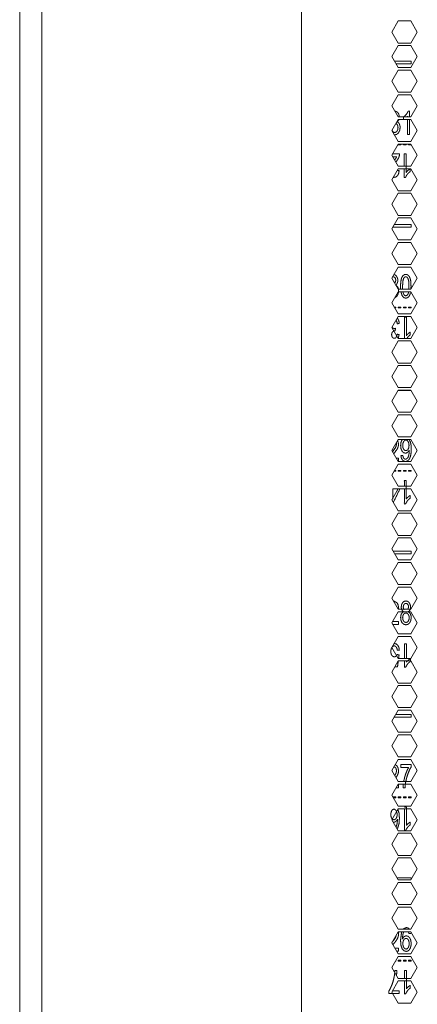
# Model space of a CAD drawing. Units: millimetres. Extents: x 1818 to 9305, y 229 to 6187.
# Drawn here: x 4326 to 4434, y 3380 to 3648 of the extents above; entities that cross this region are included whole.
import ezdxf

# ---------------------------------------------------------------- set-up
doc = ezdxf.new("R2010")
doc.units = ezdxf.units.MM
doc.layers.add('Trimetric', color=7, linetype='Continuous')

msp = doc.modelspace()

# ---------------------------------------------------------------- linework, layer by layer
at = {"layer": 'Trimetric', "color": 41, "linetype": 'Continuous', "lineweight": 18}
msp.add_line((4326, 2197.22), (4326, 4186.66), dxfattribs=at)
at = {"layer": 'Trimetric', "color": 71, "linetype": 'Continuous', "lineweight": 18}
for p, q in [((4402.8, 4178.71), (4402.8, 2233.11)), ((4332.05, 4018.5), (4332.05, 2393.44)), ((4427.44, 3644.76), (4429.18, 3647.76)), ((4429.18, 3647.76), (4432.64, 3647.76)), ((4432.64, 3647.76), (4434.37, 3644.76)), ((4429.18, 3641.76), (4427.44, 3644.76)), ((4434.37, 3644.76), (4432.64, 3641.76)), ((4427.44, 3638.06), (4429.18, 3641.06)), ((4432.64, 3641.76), (4429.18, 3641.76)), ((4429.18, 3641.06), (4432.64, 3641.06)), ((4432.64, 3641.06), (4434.37, 3638.06)), ((4429.18, 3635.06), (4427.44, 3638.06)), ((4434.37, 3638.06), (4432.64, 3635.06)), ((4427.44, 3631.36), (4429.18, 3634.36)), ((4432.64, 3635.06), (4429.18, 3635.06)), ((4429.18, 3634.36), (4432.64, 3634.36)), ((4432.64, 3634.36), (4434.37, 3631.36)), ((4429.18, 3628.36), (4427.44, 3631.36)), ((4434.37, 3631.36), (4432.64, 3628.36)), ((4427.44, 3624.66), (4429.18, 3627.66)), ((4432.64, 3628.36), (4429.18, 3628.36)), ((4429.18, 3627.66), (4432.64, 3627.66)), ((4432.64, 3627.66), (4434.37, 3624.66)), ((4429.18, 3621.66), (4427.44, 3624.66)), ((4434.37, 3624.66), (4432.64, 3621.66)), ((4427.44, 3617.96), (4429.18, 3620.96)), ((4432.64, 3621.66), (4429.18, 3621.66)), ((4429.18, 3620.96), (4432.64, 3620.96)), ((4432.64, 3620.96), (4434.37, 3617.96)), ((4429.18, 3614.96), (4427.44, 3617.96)), ((4434.37, 3617.96), (4432.64, 3614.96)), ((4427.44, 3611.26), (4429.18, 3614.26)), ((4432.64, 3614.96), (4429.18, 3614.96)), ((4429.18, 3614.26), (4432.64, 3614.26)), ((4432.64, 3614.26), (4434.37, 3611.26)), ((4429.18, 3608.26), (4427.44, 3611.26)), ((4434.37, 3611.26), (4432.64, 3608.26)), ((4427.44, 3604.56), (4429.18, 3607.56)), ((4432.64, 3608.26), (4429.18, 3608.26)), ((4429.18, 3607.56), (4432.64, 3607.56)), ((4432.64, 3607.56), (4434.37, 3604.56)), ((4429.18, 3601.56), (4427.44, 3604.56)), ((4434.37, 3604.56), (4432.64, 3601.56)), ((4427.44, 3597.86), (4429.18, 3600.86)), ((4432.64, 3601.56), (4429.18, 3601.56)), ((4429.18, 3600.86), (4432.64, 3600.86)), ((4432.64, 3600.86), (4434.37, 3597.86)), ((4429.18, 3594.86), (4427.44, 3597.86)), ((4434.37, 3597.86), (4432.64, 3594.86)), ((4427.44, 3591.16), (4429.18, 3594.16)), ((4432.64, 3594.86), (4429.18, 3594.86)), ((4429.18, 3594.16), (4432.64, 3594.16)), ((4432.64, 3594.16), (4434.37, 3591.16)), ((4429.18, 3588.16), (4427.44, 3591.16)), ((4434.37, 3591.16), (4432.64, 3588.16)), ((4427.44, 3584.46), (4429.18, 3587.46)), ((4432.64, 3588.16), (4429.18, 3588.16)), ((4429.18, 3587.46), (4432.64, 3587.46)), ((4432.64, 3587.46), (4434.37, 3584.46)), ((4429.18, 3581.46), (4427.44, 3584.46)), ((4434.37, 3584.46), (4432.64, 3581.46)), ((4427.44, 3577.76), (4429.18, 3580.76)), ((4432.64, 3581.46), (4429.18, 3581.46)), ((4429.18, 3580.76), (4432.64, 3580.76)), ((4432.64, 3580.76), (4434.37, 3577.76)), ((4429.18, 3574.76), (4427.44, 3577.76)), ((4434.37, 3577.76), (4432.64, 3574.76)), ((4427.44, 3571.06), (4429.18, 3574.06)), ((4432.64, 3574.76), (4429.18, 3574.76)), ((4429.18, 3574.06), (4432.64, 3574.06)), ((4432.64, 3574.06), (4434.37, 3571.06)), ((4429.18, 3568.06), (4427.44, 3571.06)), ((4434.37, 3571.06), (4432.64, 3568.06)), ((4427.44, 3564.36), (4429.18, 3567.36)), ((4432.64, 3568.06), (4429.18, 3568.06)), ((4429.18, 3567.36), (4432.64, 3567.36)), ((4432.64, 3567.36), (4434.37, 3564.36)), ((4429.18, 3561.36), (4427.44, 3564.36)), ((4434.37, 3564.36), (4432.64, 3561.36)), ((4427.44, 3557.66), (4429.18, 3560.66)), ((4432.64, 3561.36), (4429.18, 3561.36)), ((4429.18, 3560.66), (4432.64, 3560.66)), ((4432.64, 3560.66), (4434.37, 3557.66)), ((4429.18, 3554.66), (4427.44, 3557.66)), ((4434.37, 3557.66), (4432.64, 3554.66)), ((4427.44, 3550.96), (4429.18, 3553.96)), ((4432.64, 3554.66), (4429.18, 3554.66)), ((4429.18, 3553.96), (4432.64, 3553.96)), ((4432.64, 3553.96), (4434.37, 3550.96)), ((4429.18, 3547.96), (4427.44, 3550.96)), ((4434.37, 3550.96), (4432.64, 3547.96)), ((4427.44, 3544.26), (4429.18, 3547.26)), ((4432.64, 3547.96), (4429.18, 3547.96)), ((4429.18, 3547.26), (4432.64, 3547.26)), ((4432.64, 3547.26), (4434.37, 3544.26)), ((4429.18, 3541.26), (4427.44, 3544.26)), ((4434.37, 3544.26), (4432.64, 3541.26)), ((4427.44, 3537.56), (4429.18, 3540.56)), ((4432.64, 3541.26), (4429.18, 3541.26)), ((4429.18, 3540.56), (4432.64, 3540.56)), ((4432.64, 3540.56), (4434.37, 3537.56)), ((4429.18, 3534.56), (4427.44, 3537.56)), ((4434.37, 3537.56), (4432.64, 3534.56)), ((4427.44, 3530.86), (4429.18, 3533.86)), ((4432.64, 3534.56), (4429.18, 3534.56)), ((4429.18, 3533.86), (4432.64, 3533.86)), ((4432.64, 3533.86), (4434.37, 3530.86)), ((4429.18, 3527.86), (4427.44, 3530.86)), ((4434.37, 3530.86), (4432.64, 3527.86)), ((4427.44, 3524.16), (4429.18, 3527.16)), ((4432.64, 3527.86), (4429.18, 3527.86)), ((4429.18, 3527.16), (4432.64, 3527.16)), ((4432.64, 3527.16), (4434.37, 3524.16)), ((4429.18, 3521.16), (4427.44, 3524.16)), ((4434.37, 3524.16), (4432.64, 3521.16)), ((4427.44, 3517.46), (4429.18, 3520.46)), ((4432.64, 3521.16), (4429.18, 3521.16)), ((4429.18, 3520.46), (4432.64, 3520.46)), ((4432.64, 3520.46), (4434.37, 3517.46)), ((4429.18, 3514.46), (4427.44, 3517.46)), ((4434.37, 3517.46), (4432.64, 3514.46)), ((4427.44, 3510.76), (4429.18, 3513.76)), ((4432.64, 3514.46), (4429.18, 3514.46)), ((4429.18, 3513.76), (4432.64, 3513.76)), ((4432.64, 3513.76), (4434.37, 3510.76)), ((4429.18, 3507.76), (4427.44, 3510.76)), ((4434.37, 3510.76), (4432.64, 3507.76)), ((4427.44, 3504.06), (4429.18, 3507.06)), ((4432.64, 3507.76), (4429.18, 3507.76)), ((4429.18, 3507.06), (4432.64, 3507.06)), ((4432.64, 3507.06), (4434.37, 3504.06)), ((4429.18, 3501.06), (4427.44, 3504.06)), ((4434.37, 3504.06), (4432.64, 3501.06)), ((4427.44, 3497.36), (4429.18, 3500.36)), ((4432.64, 3501.06), (4429.18, 3501.06)), ((4429.18, 3500.36), (4432.64, 3500.36)), ((4432.64, 3500.36), (4434.37, 3497.36)), ((4429.18, 3494.36), (4427.44, 3497.36)), ((4434.37, 3497.36), (4432.64, 3494.36)), ((4427.44, 3490.66), (4429.18, 3493.66)), ((4432.64, 3494.36), (4429.18, 3494.36)), ((4429.18, 3493.66), (4432.64, 3493.66)), ((4432.64, 3493.66), (4434.37, 3490.66)), ((4429.18, 3487.66), (4427.44, 3490.66)), ((4434.37, 3490.66), (4432.64, 3487.66)), ((4427.44, 3483.96), (4429.18, 3486.96)), ((4432.64, 3487.66), (4429.18, 3487.66)), ((4429.18, 3486.96), (4432.64, 3486.96)), ((4432.64, 3486.96), (4434.37, 3483.96)), ((4429.18, 3480.96), (4427.44, 3483.96)), ((4434.37, 3483.96), (4432.64, 3480.96)), ((4427.44, 3477.26), (4429.18, 3480.26)), ((4432.64, 3480.96), (4429.18, 3480.96)), ((4429.18, 3480.26), (4432.64, 3480.26)), ((4432.64, 3480.26), (4434.37, 3477.26)), ((4429.18, 3474.26), (4427.44, 3477.26)), ((4434.37, 3477.26), (4432.64, 3474.26)), ((4427.44, 3470.56), (4429.18, 3473.56)), ((4432.64, 3474.26), (4429.18, 3474.26)), ((4429.18, 3473.56), (4432.64, 3473.56)), ((4432.64, 3473.56), (4434.37, 3470.56)), ((4429.18, 3467.56), (4427.44, 3470.56)), ((4434.37, 3470.56), (4432.64, 3467.56)), ((4427.44, 3463.86), (4429.18, 3466.86)), ((4432.64, 3467.56), (4429.18, 3467.56)), ((4429.18, 3466.86), (4432.64, 3466.86)), ((4432.64, 3466.86), (4434.37, 3463.86)), ((4429.18, 3460.86), (4427.44, 3463.86)), ((4434.37, 3463.86), (4432.64, 3460.86)), ((4427.44, 3457.16), (4429.18, 3460.16)), ((4432.64, 3460.86), (4429.18, 3460.86)), ((4429.18, 3460.16), (4432.64, 3460.16)), ((4432.64, 3460.16), (4434.37, 3457.16)), ((4429.18, 3454.16), (4427.44, 3457.16)), ((4434.37, 3457.16), (4432.64, 3454.16)), ((4427.44, 3450.46), (4429.18, 3453.46)), ((4432.64, 3454.16), (4429.18, 3454.16)), ((4429.18, 3453.46), (4432.64, 3453.46)), ((4432.64, 3453.46), (4434.37, 3450.46)), ((4429.18, 3447.46), (4427.44, 3450.46)), ((4434.37, 3450.46), (4432.64, 3447.46)), ((4427.44, 3443.76), (4429.18, 3446.76)), ((4432.64, 3447.46), (4429.18, 3447.46)), ((4429.18, 3446.76), (4432.64, 3446.76)), ((4432.64, 3446.76), (4434.37, 3443.76)), ((4429.18, 3440.76), (4427.44, 3443.76)), ((4434.37, 3443.76), (4432.64, 3440.76)), ((4427.44, 3437.06), (4429.18, 3440.06)), ((4432.64, 3440.76), (4429.18, 3440.76)), ((4429.18, 3440.06), (4432.64, 3440.06)), ((4432.64, 3440.06), (4434.37, 3437.06)), ((4429.18, 3434.06), (4427.44, 3437.06)), ((4434.37, 3437.06), (4432.64, 3434.06)), ((4427.44, 3430.36), (4429.18, 3433.36)), ((4432.64, 3434.06), (4429.18, 3434.06)), ((4429.18, 3433.36), (4432.64, 3433.36)), ((4432.64, 3433.36), (4434.37, 3430.36)), ((4429.18, 3427.36), (4427.44, 3430.36)), ((4434.37, 3430.36), (4432.64, 3427.36)), ((4427.44, 3423.66), (4429.18, 3426.66)), ((4432.64, 3427.36), (4429.18, 3427.36)), ((4429.18, 3426.66), (4432.64, 3426.66)), ((4432.64, 3426.66), (4434.37, 3423.66)), ((4429.18, 3420.66), (4427.44, 3423.66)), ((4434.37, 3423.66), (4432.64, 3420.66)), ((4427.44, 3416.96), (4429.18, 3419.96)), ((4432.64, 3420.66), (4429.18, 3420.66)), ((4429.18, 3419.96), (4432.64, 3419.96)), ((4432.64, 3419.96), (4434.37, 3416.96)), ((4429.18, 3413.96), (4427.44, 3416.96)), ((4434.37, 3416.96), (4432.64, 3413.96)), ((4427.44, 3410.26), (4429.18, 3413.26)), ((4432.64, 3413.96), (4429.18, 3413.96)), ((4429.18, 3413.26), (4432.64, 3413.26)), ((4432.64, 3413.26), (4434.37, 3410.26)), ((4429.18, 3407.26), (4427.44, 3410.26)), ((4434.37, 3410.26), (4432.64, 3407.26)), ((4427.44, 3403.56), (4429.18, 3406.56)), ((4432.64, 3407.26), (4429.18, 3407.26)), ((4429.18, 3406.56), (4432.64, 3406.56)), ((4432.64, 3406.56), (4434.37, 3403.56)), ((4429.18, 3400.56), (4427.44, 3403.56)), ((4434.37, 3403.56), (4432.64, 3400.56)), ((4427.44, 3396.86), (4429.18, 3399.86)), ((4432.64, 3400.56), (4429.18, 3400.56)), ((4429.18, 3399.86), (4432.64, 3399.86)), ((4432.64, 3399.86), (4434.37, 3396.86)), ((4429.18, 3393.86), (4427.44, 3396.86)), ((4434.37, 3396.86), (4432.64, 3393.86)), ((4427.44, 3390.16), (4429.18, 3393.16)), ((4432.64, 3393.86), (4429.18, 3393.86)), ((4429.18, 3393.16), (4432.64, 3393.16)), ((4432.64, 3393.16), (4434.37, 3390.16)), ((4429.18, 3387.16), (4427.44, 3390.16)), ((4434.37, 3390.16), (4432.64, 3387.16)), ((4427.44, 3383.46), (4429.18, 3386.46)), ((4432.64, 3387.16), (4429.18, 3387.16)), ((4429.18, 3386.46), (4432.64, 3386.46)), ((4432.64, 3386.46), (4434.37, 3383.46)), ((4429.18, 3380.46), (4427.44, 3383.46)), ((4434.37, 3383.46), (4432.64, 3380.46)), ((4432.64, 3380.46), (4429.18, 3380.46))]:
    msp.add_line(p, q, dxfattribs=at)
at = {"layer": 'Trimetric', "color": 3, "linetype": 'Continuous', "lineweight": 18}
for p, q in [((4432.7, 3636.82), (4428.16, 3636.82)), ((4432.7, 3636.06), (4432.7, 3636.82)), ((4428.6, 3636.06), (4432.7, 3636.06)), ((4431.7, 3620.96), (4431.7, 3616.87)), ((4429.17, 3614.09), (4429.17, 3614.26)), ((4429.88, 3614.09), (4429.17, 3614.09)), ((4429.88, 3614.26), (4429.88, 3614.09)), ((4430.58, 3614.09), (4430.58, 3614.26)), ((4431.29, 3614.09), (4430.58, 3614.09)), ((4431.29, 3614.26), (4431.29, 3614.09)), ((4432, 3614.09), (4432, 3614.26)), ((4432.7, 3614.09), (4432, 3614.09)), ((4432.7, 3614.16), (4432.7, 3614.09)), ((4427.7, 3591.61), (4432.7, 3591.61)), ((4432.7, 3592.37), (4428.14, 3592.37)), ((4432.7, 3591.61), (4432.7, 3592.37)), ((4430.6, 3573.47), (4430.44, 3574.05)), ((4428.12, 3569.89), (4428.47, 3569.89)), ((4428.47, 3569.89), (4428.47, 3569.64)), ((4429.17, 3569.64), (4429.17, 3569.89)), ((4429.17, 3569.89), (4429.88, 3569.89)), ((4429.88, 3569.89), (4429.88, 3569.64)), ((4430.58, 3569.89), (4431.29, 3569.89)), ((4430.58, 3569.64), (4430.58, 3569.89)), ((4431.29, 3569.89), (4431.29, 3569.64)), ((4432, 3569.89), (4432.7, 3569.89)), ((4432, 3569.64), (4432, 3569.89)), ((4432.7, 3569.89), (4432.7, 3569.64)), ((4428.47, 3569.64), (4428.26, 3569.64)), ((4429.88, 3569.64), (4429.17, 3569.64)), ((4431.29, 3569.64), (4430.58, 3569.64)), ((4432.7, 3569.64), (4432, 3569.64)), ((4429.12, 3547.16), (4432.7, 3547.16)), ((4429.11, 3527.97), (4429.25, 3527.97)), ((4428.47, 3525.19), (4428.04, 3525.19)), ((4428.18, 3525.44), (4428.47, 3525.44)), ((4428.47, 3525.44), (4428.47, 3525.19)), ((4429.17, 3525.19), (4429.17, 3525.44)), ((4429.17, 3525.44), (4429.88, 3525.44)), ((4429.88, 3525.19), (4429.17, 3525.19)), ((4429.88, 3525.44), (4429.88, 3525.19)), ((4430.58, 3525.19), (4430.58, 3525.44)), ((4430.58, 3525.44), (4431.29, 3525.44)), ((4431.29, 3525.19), (4430.58, 3525.19)), ((4431.29, 3525.44), (4431.29, 3525.19)), ((4432, 3525.19), (4432, 3525.44)), ((4432, 3525.44), (4432.7, 3525.44)), ((4432.7, 3525.19), (4432, 3525.19)), ((4432.7, 3525.44), (4432.7, 3525.19)), ((4432.7, 3503.47), (4427.78, 3503.47)), ((4432.7, 3502.71), (4432.7, 3503.47)), ((4428.22, 3502.71), (4432.7, 3502.71)), ((4427.7, 3483.52), (4429.25, 3483.52)), ((4429.17, 3480.96), (4429.17, 3480.99)), ((4429.17, 3480.99), (4429.88, 3480.99)), ((4429.88, 3480.99), (4429.88, 3480.96)), ((4430.58, 3480.96), (4430.58, 3480.99)), ((4430.58, 3480.99), (4431.29, 3480.99)), ((4431.29, 3480.99), (4431.29, 3480.96)), ((4432, 3480.96), (4432, 3480.99)), ((4432, 3480.99), (4432.66, 3480.99)), ((4431.4, 3474.26), (4431.4, 3478.21)), ((4428.08, 3458.26), (4432.7, 3458.26)), ((4432.7, 3459.02), (4428.52, 3459.02)), ((4432.7, 3458.26), (4432.7, 3459.02)), ((4428.6, 3439.07), (4429.25, 3439.07)), ((4427.76, 3436.51), (4427.76, 3436.54)), ((4427.76, 3436.54), (4428.47, 3436.54)), ((4428.47, 3436.29), (4427.89, 3436.29)), ((4428.47, 3436.54), (4428.47, 3436.29)), ((4429.17, 3436.54), (4429.88, 3436.54)), ((4429.17, 3436.29), (4429.17, 3436.54)), ((4429.88, 3436.29), (4429.17, 3436.29)), ((4429.88, 3436.54), (4429.88, 3436.29)), ((4430.58, 3436.29), (4430.58, 3436.54)), ((4430.58, 3436.54), (4431.29, 3436.54)), ((4431.29, 3436.29), (4430.58, 3436.29)), ((4431.29, 3436.54), (4431.29, 3436.29)), ((4432, 3436.54), (4432.7, 3436.54)), ((4432, 3436.29), (4432, 3436.54)), ((4432.7, 3436.29), (4432, 3436.29)), ((4432.7, 3436.54), (4432.7, 3436.29)), ((4432.7, 3414.57), (4428.82, 3414.57)), ((4432.7, 3414.06), (4432.7, 3414.57)), ((4431.96, 3399.87), (4432.08, 3399.35)), ((4428.74, 3394.62), (4429.25, 3394.62)), ((4428.47, 3391.84), (4428.41, 3391.84)), ((4428.47, 3391.93), (4428.47, 3391.84)), ((4429.17, 3391.84), (4429.17, 3392.09)), ((4429.17, 3392.09), (4429.88, 3392.09)), ((4429.88, 3391.84), (4429.17, 3391.84)), ((4429.88, 3392.09), (4429.88, 3391.84)), ((4430.58, 3391.84), (4430.58, 3392.09)), ((4430.58, 3392.09), (4431.29, 3392.09)), ((4431.29, 3391.84), (4430.58, 3391.84)), ((4431.29, 3392.09), (4431.29, 3391.84)), ((4432, 3392.09), (4432.7, 3392.09)), ((4432, 3391.84), (4432, 3392.09)), ((4432.7, 3391.84), (4432, 3391.84)), ((4432.7, 3392.09), (4432.7, 3391.84))]:
    msp.add_line(p, q, dxfattribs=at)
for points, knots in [([(4428.12, 3616.76), (4428.2, 3616.76), (4428.79, 3616.9), (4429.26, 3617.34), (4429.57, 3617.98), (4429.68, 3618.75), (4429.63, 3619.31), (4429.46, 3619.77), (4429.21, 3620.11), (4428.86, 3620.31), (4429.12, 3620.54), (4429.31, 3620.85), (4429.32, 3620.87)], [0, 0, 0.014568, 0.125445, 0.243865, 0.375344, 0.518315, 0.622431, 0.712363, 0.790975, 0.864359, 0.929085, 0.994871, 1, 1]), ([(4429.46, 3621.66), (4429.31, 3622.41), (4429.11, 3622.76), (4428.84, 3623.02), (4428.32, 3623.24)], [0, 0, 0.365292, 0.553745, 0.73186, 1, 1]), ([(4432.24, 3621.66), (4432.24, 3623.25), (4431.89, 3623.25), (4431.7, 3622.83), (4431.41, 3622.4), (4431.05, 3621.99), (4430.62, 3621.65), (4430.62, 3620.9), (4430.72, 3620.95)], [0, 0, 0.326403, 0.397908, 0.492446, 0.599255, 0.711597, 0.823269, 0.978469, 1, 1]), ([(4431.55, 3621.65), (4431.7, 3621.84), (4431.7, 3621.66)], [0, 0, 0.576958, 1, 1]), ([(4431.7, 3616.87), (4432.24, 3616.87), (4432.24, 3620.96)], [0, 0, 0.116239, 1, 1]), ([(4428.56, 3619.89), (4428.87, 3619.61), (4429.05, 3619.22), (4429.11, 3618.73), (4429.04, 3618.21), (4428.85, 3617.78), (4428.56, 3617.5), (4428.21, 3617.4), (4427.91, 3617.48), (4427.66, 3617.7), (4427.55, 3617.88)], [0, 0, 0.105661, 0.21569, 0.340457, 0.472348, 0.590867, 0.694213, 0.785788, 0.862947, 0.94633, 1, 1]), ([(4428.58, 3609.45), (4429.09, 3610.18), (4429.31, 3610.6), (4429.45, 3611.02), (4429.5, 3611.29), (4429.51, 3611.56), (4427.62, 3611.56)], [0, 0, 0.209321, 0.319725, 0.425523, 0.488973, 0.553997, 1, 1]), ([(4427.7, 3610.81), (4428.76, 3610.81), (4428.66, 3610.6), (4428.54, 3610.39), (4428.21, 3609.96)], [0, 0, 0.510052, 0.62284, 0.740779, 1, 1]), ([(4431.36, 3611.56), (4430.82, 3611.56), (4430.82, 3608.26)], [0, 0, 0.1401, 1, 1]), ([(4430.82, 3607.56), (4430.82, 3605.19), (4431.17, 3605.19), (4431.36, 3605.6), (4431.64, 3606.04), (4432.01, 3606.44), (4432.43, 3606.78), (4432.43, 3607.53), (4432.17, 3607.37), (4431.87, 3607.13), (4431.58, 3606.86), (4431.36, 3606.59), (4431.36, 3611.56)], [0, 0, 0.198803, 0.227872, 0.266293, 0.309729, 0.355379, 0.400794, 0.463888, 0.490234, 0.522135, 0.554881, 0.584177, 1, 1]), ([(4427.82, 3605.2), (4427.99, 3605.19), (4428.55, 3605.3), (4428.98, 3605.66), (4429.27, 3606.23), (4429.41, 3607.02), (4428.91, 3607.1)], [0, 0, 0.051864, 0.227769, 0.399497, 0.598057, 0.844324, 1, 1]), ([(4427.65, 3578.14), (4427.78, 3578.15), (4428.07, 3578.08), (4428.3, 3577.87), (4428.45, 3577.56), (4428.5, 3577.16), (4428.25, 3576.39)], [0, 0, 0.056625, 0.185351, 0.321297, 0.47478, 0.646658, 1, 1]), ([(4428.24, 3572.39), (4428.85, 3572.89), (4429.16, 3573.53), (4429.26, 3574.3), (4429.21, 3574.86), (4429.05, 3575.32), (4428.79, 3575.66), (4428.45, 3575.86), (4428.71, 3576.09), (4428.9, 3576.4), (4429.01, 3576.75), (4429.05, 3577.15), (4429.01, 3577.57), (4428.89, 3577.96), (4428.69, 3578.31), (4428.43, 3578.57), (4428.01, 3578.77)], [0, 0, 0.102162, 0.194796, 0.2955, 0.36884, 0.432189, 0.487538, 0.539267, 0.584861, 0.631224, 0.679707, 0.73098, 0.785897, 0.839734, 0.891185, 0.939864, 1, 1]), ([(4432.63, 3574.75), (4432.65, 3575.55), (4432.63, 3576.4), (4432.56, 3577.05), (4432.44, 3577.57), (4432.28, 3578), (4432.09, 3578.34), (4431.84, 3578.59), (4431.56, 3578.74), (4431.22, 3578.8), (4430.79, 3578.7), (4430.43, 3578.42), (4430.15, 3577.97), (4429.96, 3577.37)], [0, 0, 0.11816, 0.243463, 0.340819, 0.41879, 0.486317, 0.54468, 0.596317, 0.644632, 0.694131, 0.76023, 0.827188, 0.905472, 1, 1]), ([(4430.37, 3574.76), (4430.35, 3575.55), (4430.42, 3576.87), (4430.63, 3577.7), (4430.89, 3578.04), (4431.22, 3578.15), (4431.56, 3578.02), (4431.85, 3577.63), (4432.04, 3576.86), (4432.1, 3575.55), (4432.08, 3574.76)], [0, 0, 0.105612, 0.281544, 0.395378, 0.452462, 0.499427, 0.548597, 0.612656, 0.719505, 0.893724, 1, 1]), ([(4429.96, 3577.37), (4429.84, 3576.57), (4429.8, 3575.55), (4429.82, 3574.76)], [0, 0, 0.307626, 0.696006, 1, 1]), ([(4429.9, 3574.06), (4430.23, 3572.97), (4430.66, 3572.48), (4431.22, 3572.31), (4431.66, 3572.41), (4432.02, 3572.69), (4432.3, 3573.14), (4432.5, 3573.75)], [0, 0, 0.254938, 0.402044, 0.53442, 0.635319, 0.737404, 0.856333, 1, 1]), ([(4432.01, 3574.04), (4431.85, 3573.47), (4431.57, 3573.08), (4431.22, 3572.95), (4430.88, 3573.08), (4430.6, 3573.47)], [0, 0, 0.258696, 0.469675, 0.629591, 0.78932, 1, 1]), ([(4431.38, 3567.11), (4430.84, 3567.11), (4430.84, 3561.36)], [0, 0, 0.085564, 1, 1]), ([(4431.52, 3561.38), (4431.67, 3561.59), (4432.03, 3561.99), (4432.46, 3562.33), (4432.46, 3563.08), (4432.19, 3562.92), (4431.89, 3562.68), (4431.61, 3562.41), (4431.38, 3562.14), (4431.38, 3567.11)], [0, 0, 0.029177, 0.09338, 0.157254, 0.24599, 0.283078, 0.327914, 0.373968, 0.415172, 1, 1]), ([(4428.59, 3566.31), (4428.61, 3566.29), (4428.8, 3565.9), (4428.92, 3565.33)], [0, 0, 0.034118, 0.4438, 1, 1]), ([(4428.92, 3565.33), (4429.46, 3565.44), (4429.33, 3566.15), (4429.03, 3566.73), (4428.93, 3566.84)], [0, 0, 0.26391, 0.6165, 0.927708, 1, 1]), ([(4429.19, 3561.54), (4429.41, 3562.38), (4429.14, 3562.45), (4428.87, 3562.52), (4428.77, 3562.02), (4428.6, 3561.66), (4428.37, 3561.45), (4428.08, 3561.38), (4427.79, 3561.45), (4427.56, 3561.66), (4427.41, 3561.98), (4427.36, 3562.37), (4427.43, 3562.84), (4427.64, 3563.17), (4427.93, 3563.37), (4428.25, 3563.43), (4428.29, 3563.43), (4428.34, 3563.42), (4428.4, 3564.11), (4428.19, 3564.04), (4428.02, 3564.02), (4427.42, 3564.35)], [0, 0, 0.11292, 0.149001, 0.185052, 0.251235, 0.302648, 0.343986, 0.382438, 0.420808, 0.461286, 0.506929, 0.558148, 0.619939, 0.670506, 0.716073, 0.759291, 0.764321, 0.770698, 0.85998, 0.888369, 0.91078, 1, 1]), ([(4428.67, 3532.87), (4428.69, 3532.6), (4428.62, 3532.15), (4428.44, 3531.66), (4427.61, 3530.48)], [0, 0, 0.100495, 0.271336, 0.46408, 1, 1]), ([(4427.96, 3529.96), (4428.77, 3531.06), (4428.99, 3531.46), (4429.13, 3531.83), (4429.21, 3532.2), (4429.24, 3532.58), (4429.04, 3533.55)], [0, 0, 0.344617, 0.458331, 0.560102, 0.655863, 0.751601, 1, 1]), ([(4430.37, 3533.96), (4430.21, 3533.76), (4429.92, 3533.07), (4429.82, 3532.2), (4429.92, 3531.36), (4430.2, 3530.69), (4430.62, 3530.27), (4431.12, 3530.12), (4431.43, 3530.18), (4431.72, 3530.36), (4431.97, 3530.62), (4432.17, 3530.96), (4432.17, 3530.87), (4432.17, 3530.8), (4432.15, 3530.32), (4432.09, 3529.85), (4432, 3529.43), (4431.89, 3529.11), (4431.75, 3528.86), (4431.58, 3528.67), (4431.38, 3528.54), (4431.15, 3528.5), (4430.88, 3528.56), (4430.67, 3528.74), (4430.52, 3529.05), (4430.42, 3529.51)], [0, 0, 0.025191, 0.09781, 0.183462, 0.26647, 0.336862, 0.395361, 0.446331, 0.477571, 0.510658, 0.546354, 0.584207, 0.593126, 0.599425, 0.646464, 0.692998, 0.73487, 0.7682, 0.795811, 0.820892, 0.843987, 0.867103, 0.893495, 0.920585, 0.954445, 1, 1]), ([(4430.42, 3529.51), (4430.16, 3529.47), (4429.9, 3529.44), (4430.03, 3528.77), (4430.29, 3528.28), (4430.67, 3527.96), (4431.13, 3527.86), (4431.59, 3527.96), (4431.98, 3528.24), (4432.3, 3528.7), (4432.52, 3529.34), (4432.66, 3530.18), (4432.7, 3531.27), (4432.66, 3532.31), (4432.52, 3533.06), (4432.18, 3533.79)], [0, 0, 0.02755, 0.055095, 0.126793, 0.186159, 0.237484, 0.287969, 0.336924, 0.38798, 0.447189, 0.518478, 0.60898, 0.724567, 0.833731, 0.914859, 1, 1]), ([(4431.86, 3533.31), (4432.04, 3532.84), (4432.11, 3532.24), (4432.05, 3531.64), (4431.86, 3531.19), (4431.59, 3530.91), (4431.25, 3530.81), (4430.91, 3530.91), (4430.63, 3531.19), (4430.44, 3531.63), (4430.38, 3532.18), (4430.44, 3532.79), (4430.64, 3533.28), (4430.93, 3533.6), (4431.27, 3533.7), (4431.59, 3533.6), (4431.86, 3533.31)], [0, 0, 0.067586, 0.149532, 0.230975, 0.296873, 0.350285, 0.398097, 0.445965, 0.500191, 0.564529, 0.639457, 0.722854, 0.794091, 0.85247, 0.900128, 0.945598, 1, 1]), ([(4429.25, 3527.97), (4429.25, 3528.72), (4428.68, 3528.72)], [0, 0, 0.569811, 1, 1]), ([(4431.37, 3522.66), (4430.83, 3522.66), (4430.83, 3521.16)], [0, 0, 0.263952, 1, 1]), ([(4430.83, 3520.46), (4430.83, 3516.29), (4431.18, 3516.29), (4431.37, 3516.7), (4431.66, 3517.14), (4432.02, 3517.54), (4432.45, 3517.88), (4432.45, 3518.63), (4432.18, 3518.47), (4431.88, 3518.23), (4431.6, 3517.96), (4431.37, 3517.69), (4431.37, 3522.66)], [0, 0, 0.303715, 0.329, 0.362389, 0.400136, 0.439807, 0.479274, 0.534103, 0.557019, 0.584723, 0.613197, 0.638641, 1, 1]), ([(4427.73, 3517.56), (4427.73, 3520.43), (4429.1, 3520.43), (4428.85, 3519.9)], [0, 0, 0.593639, 0.878146, 1, 1]), ([(4427.85, 3516.76), (4429.63, 3520.43), (4429.63, 3520.46)], [0, 0, 0.991719, 1, 1]), ([(4429.19, 3487.63), (4429.24, 3488.13), (4429.15, 3488.82), (4428.87, 3489.39), (4427.91, 3489.9)], [0, 0, 0.174176, 0.411626, 0.627411, 1, 1]), ([(4430.15, 3487.47), (4430.36, 3487.18), (4430.65, 3486.96), (4430.3, 3486.75), (4430.03, 3486.39), (4429.87, 3485.93), (4429.82, 3485.36), (4429.92, 3484.59), (4430.21, 3483.97), (4430.67, 3483.55), (4431.26, 3483.41), (4431.85, 3483.55), (4432.31, 3483.97), (4432.6, 3484.59), (4432.7, 3485.33), (4432.65, 3485.88), (4432.49, 3486.35), (4432.23, 3486.71), (4431.88, 3486.96), (4432.16, 3487.18), (4432.36, 3487.47), (4432.49, 3487.82), (4432.52, 3488.24), (4432.44, 3488.88), (4432.17, 3489.41), (4431.77, 3489.78), (4431.25, 3489.9), (4430.74, 3489.78), (4430.34, 3489.42), (4430.08, 3488.9), (4429.99, 3488.26), (4430.03, 3487.83), (4430.15, 3487.47)], [0, 0, 0.021139, 0.042652, 0.067337, 0.093431, 0.12284, 0.156762, 0.202521, 0.243658, 0.280564, 0.316326, 0.352098, 0.388994, 0.429777, 0.474657, 0.507375, 0.536564, 0.56321, 0.588971, 0.610134, 0.631071, 0.653402, 0.678084, 0.716449, 0.751896, 0.784171, 0.815771, 0.847073, 0.878871, 0.913713, 0.951925, 0.977358, 1, 1]), ([(4430.74, 3487.55), (4430.59, 3487.88), (4430.54, 3488.28), (4430.59, 3488.66), (4430.75, 3488.97), (4430.98, 3489.18), (4431.26, 3489.25), (4431.54, 3489.18), (4431.77, 3488.96), (4431.92, 3488.64), (4431.97, 3488.24), (4431.83, 3487.65)], [0, 0, 0.088152, 0.189358, 0.28109, 0.366622, 0.443661, 0.51498, 0.585928, 0.663747, 0.752315, 0.849939, 1, 1]), ([(4429.25, 3483.52), (4429.25, 3484.27), (4427.62, 3484.27)], [0, 0, 0.315591, 1, 1]), ([(4430.48, 3484.71), (4430.4, 3485.02), (4430.37, 3485.35), (4430.43, 3485.85), (4430.62, 3486.26), (4430.9, 3486.54), (4431.25, 3486.63), (4431.6, 3486.53), (4431.89, 3486.26), (4432.09, 3485.84), (4432.15, 3485.33), (4432.09, 3484.82), (4431.9, 3484.41), (4431.62, 3484.14), (4431.27, 3484.05), (4431.03, 3484.1), (4430.8, 3484.22), (4430.61, 3484.43), (4430.48, 3484.71)], [0, 0, 0.047275, 0.094934, 0.167766, 0.232881, 0.289676, 0.341686, 0.394821, 0.452846, 0.519354, 0.594316, 0.668061, 0.733101, 0.789774, 0.842327, 0.877636, 0.914894, 0.955354, 1, 1]), ([(4429.26, 3474.26), (4429.39, 3475.21), (4428.88, 3475.31), (4428.74, 3475.06), (4428.55, 3474.86), (4428.33, 3474.73), (4428.08, 3474.69), (4427.7, 3474.79), (4427.41, 3475.08), (4427.21, 3475.53), (4427.15, 3476.13), (4427.21, 3476.76), (4427.42, 3477.25), (4427.72, 3477.57), (4428.07, 3477.68), (4428.37, 3477.6), (4428.63, 3477.38), (4428.81, 3477), (4428.92, 3476.48)], [0, 0, 0.119311, 0.18351, 0.21908, 0.25284, 0.284856, 0.316215, 0.36487, 0.416855, 0.478556, 0.553243, 0.632765, 0.699257, 0.753685, 0.80027, 0.838769, 0.88093, 0.933305, 1, 1]), ([(4428.92, 3476.48), (4429.48, 3476.55), (4429.35, 3477.27), (4429.05, 3477.83), (4428.62, 3478.2), (4428.07, 3478.32), (4427.98, 3478.32)], [0, 0, 0.180188, 0.412773, 0.614612, 0.793685, 0.969935, 1, 1]), ([(4431.4, 3478.21), (4430.86, 3478.21), (4430.86, 3474.26)], [0, 0, 0.11987, 1, 1]), ([(4428.24, 3471.95), (4428.96, 3471.95), (4429.17, 3473.55)], [0, 0, 0.307169, 1, 1]), ([(4430.86, 3473.56), (4430.86, 3471.84), (4431.21, 3471.84), (4431.4, 3472.25), (4431.68, 3472.69), (4432.05, 3473.09), (4432.47, 3473.43), (4432.47, 3474.18), (4432.21, 3474.02), (4431.91, 3473.78), (4431.62, 3473.51), (4431.4, 3473.24), (4431.4, 3473.56)], [0, 0, 0.259584, 0.311889, 0.380956, 0.459039, 0.541101, 0.622702, 0.736121, 0.783482, 0.840789, 0.89969, 0.952323, 1, 1]), ([(4428.02, 3444.79), (4428.46, 3444.48), (4428.63, 3444.13), (4428.69, 3443.7), (4428.63, 3443.25), (4428.44, 3442.76), (4428.24, 3442.41)], [0, 0, 0.195288, 0.338803, 0.496217, 0.663474, 0.852176, 1, 1]), ([(4428.58, 3441.86), (4428.78, 3442.16), (4428.99, 3442.56), (4429.14, 3442.93), (4429.22, 3443.3), (4429.24, 3443.68), (4429.15, 3444.37), (4428.88, 3444.94), (4428.36, 3445.36)], [0, 0, 0.091189, 0.204855, 0.306648, 0.402401, 0.498126, 0.673047, 0.832019, 1, 1]), ([(4429.86, 3445.34), (4429.86, 3444.59), (4432.01, 3444.59), (4431.61, 3443.84), (4431.24, 3442.93), (4430.92, 3441.92), (4430.68, 3440.88), (4430.66, 3440.77)], [0, 0, 0.107518, 0.415589, 0.537867, 0.679027, 0.830343, 0.983697, 1, 1]), ([(4430.55, 3440.07), (4430.47, 3439.07), (4431.03, 3439.07), (4431.1, 3439.98), (4431.23, 3440.82), (4431.51, 3441.93), (4431.87, 3443.02), (4432.28, 3443.98), (4432.7, 3444.73), (4432.7, 3445.34), (4429.86, 3445.34)], [0, 0, 0.091404, 0.141968, 0.225344, 0.302612, 0.40726, 0.511723, 0.607417, 0.68587, 0.741173, 1, 1]), ([(4429.25, 3439.07), (4429.25, 3439.82), (4429.04, 3439.82)], [0, 0, 0.777549, 1, 1]), ([(4428.75, 3432.48), (4428.84, 3432.1), (4428.87, 3431.7), (4428.81, 3431.15), (4428.61, 3430.71), (4428.33, 3430.43), (4428, 3430.33), (4427.66, 3430.43), (4427.39, 3430.71), (4427.21, 3431.16), (4427.14, 3431.75), (4427.21, 3432.36), (4427.39, 3432.83), (4427.66, 3433.13), (4427.97, 3433.23), (4428.2, 3433.18), (4428.42, 3433.04), (4428.61, 3432.8), (4428.75, 3432.48)], [0, 0, 0.052356, 0.105908, 0.181493, 0.246009, 0.300186, 0.347548, 0.394811, 0.448209, 0.513624, 0.593573, 0.676864, 0.745212, 0.799495, 0.844366, 0.875901, 0.911317, 0.952188, 1, 1]), ([(4428.88, 3427.91), (4429.02, 3428.11), (4429.37, 3429.2), (4429.49, 3430.79), (4429.38, 3432.2), (4429.06, 3433.15), (4428.99, 3433.27)], [0, 0, 0.044699, 0.250876, 0.538664, 0.79435, 0.974948, 1, 1]), ([(4430.84, 3433.36), (4430.84, 3427.39), (4431.19, 3427.39), (4431.38, 3427.8), (4431.67, 3428.24), (4432.03, 3428.64), (4432.45, 3428.98), (4432.45, 3429.73), (4432.19, 3429.57), (4431.89, 3429.33), (4431.6, 3429.06), (4431.38, 3428.79), (4431.38, 3433.76)], [0, 0, 0.384335, 0.406694, 0.436218, 0.469584, 0.504663, 0.539562, 0.588045, 0.608291, 0.632788, 0.657967, 0.680466, 1, 1]), ([(4427.82, 3429.64), (4427.89, 3429.64), (4428.19, 3429.69), (4428.48, 3429.85), (4428.74, 3430.11), (4428.95, 3430.49), (4428.91, 3429.64), (4428.8, 3429.02), (4428.57, 3428.46)], [0, 0, 0.019891, 0.104888, 0.19585, 0.298797, 0.41873, 0.65367, 0.83036, 1, 1]), ([(4432.23, 3400.56), (4432.22, 3400.58), (4431.85, 3400.89), (4431.38, 3401), (4430.5, 3400.59)], [0, 0, 0.008203, 0.260308, 0.506992, 1, 1]), ([(4428.67, 3398.97), (4428.44, 3398.31), (4428.07, 3397.73), (4427.48, 3396.97), (4427.37, 3396.84)], [0, 0, 0.277348, 0.551282, 0.935918, 1, 1]), ([(4427.74, 3396.33), (4427.95, 3396.59), (4428.45, 3397.23), (4428.78, 3397.71), (4428.99, 3398.11), (4429.14, 3398.48), (4429.22, 3398.85), (4429.25, 3399.23), (4429.2, 3399.74)], [0, 0, 0.087811, 0.297206, 0.449278, 0.56642, 0.671258, 0.769905, 0.868529, 1, 1]), ([(4430.1, 3399.89), (4429.8, 3397.59), (4429.91, 3396.18), (4430.23, 3395.23), (4430.71, 3394.69), (4431.33, 3394.51), (4431.7, 3394.58), (4432.03, 3394.78), (4432.31, 3395.12), (4432.52, 3395.57), (4432.65, 3396.11), (4432.7, 3396.68), (4432.6, 3397.51), (4432.32, 3398.16), (4431.9, 3398.6), (4431.4, 3398.74), (4431.1, 3398.69), (4430.81, 3398.53), (4430.55, 3398.27), (4430.34, 3397.9), (4430.38, 3398.74), (4430.49, 3399.36), (4430.7, 3399.88)], [0, 0, 0.153619, 0.24771, 0.314161, 0.362339, 0.404612, 0.429793, 0.455674, 0.484485, 0.517649, 0.554251, 0.592615, 0.647804, 0.695357, 0.735218, 0.769602, 0.789882, 0.811605, 0.836153, 0.86478, 0.920817, 0.962993, 1, 1]), ([(4432.08, 3399.35), (4432.35, 3399.38), (4432.62, 3399.42)], [0, 0, 0.49973, 1, 1]), ([(4430.54, 3395.91), (4430.45, 3396.28), (4430.42, 3396.68), (4430.49, 3397.23), (4430.68, 3397.67), (4430.96, 3397.96), (4431.3, 3398.05), (4431.63, 3397.96), (4431.91, 3397.67), (4432.09, 3397.22), (4432.15, 3396.63), (4432.09, 3396.02), (4431.9, 3395.55), (4431.63, 3395.25), (4431.32, 3395.15), (4431.09, 3395.2), (4430.87, 3395.35), (4430.68, 3395.58), (4430.54, 3395.91)], [0, 0, 0.05231, 0.105904, 0.181492, 0.245987, 0.300194, 0.347511, 0.394773, 0.448199, 0.513612, 0.593558, 0.676894, 0.745182, 0.799525, 0.844338, 0.875863, 0.911303, 0.952172, 1, 1]), ([(4429.25, 3394.62), (4429.25, 3395.37), (4428.3, 3395.37)], [0, 0, 0.441865, 1, 1]), ([(4428.71, 3388.07), (4428.82, 3389.31), (4428.26, 3389.31), (4428.19, 3388.4), (4428.06, 3387.57), (4427.79, 3386.45), (4427.42, 3385.37), (4427.01, 3384.4), (4426.59, 3383.65), (4426.59, 3383.04), (4429.43, 3383.04)], [0, 0, 0.111228, 0.160661, 0.242192, 0.317776, 0.420173, 0.522332, 0.615968, 0.692685, 0.746784, 1, 1]), ([(4431.38, 3389.31), (4430.84, 3389.31), (4430.84, 3387.16)], [0, 0, 0.200123, 1, 1]), ([(4430.84, 3386.46), (4430.84, 3382.94), (4431.19, 3382.94), (4431.38, 3383.35), (4431.67, 3383.79), (4432.03, 3384.19), (4432.46, 3384.53), (4432.46, 3385.28), (4432.19, 3385.12), (4431.89, 3384.88), (4431.61, 3384.61), (4431.38, 3384.34), (4431.38, 3389.31)], [0, 0, 0.269165, 0.295705, 0.330751, 0.370371, 0.412011, 0.453436, 0.510986, 0.535039, 0.564118, 0.593986, 0.620709, 1, 1]), ([(4429.43, 3383.04), (4429.43, 3383.79), (4427.64, 3383.79)], [0, 0, 0.294523, 1, 1])]:
    msp.add_open_spline(points, degree=1, knots=knots, dxfattribs=at)
msp.add_open_spline([(4431.38, 3433.76), (4430.84, 3433.76)], degree=1, dxfattribs=at)

doc.saveas('drawing.dxf')
